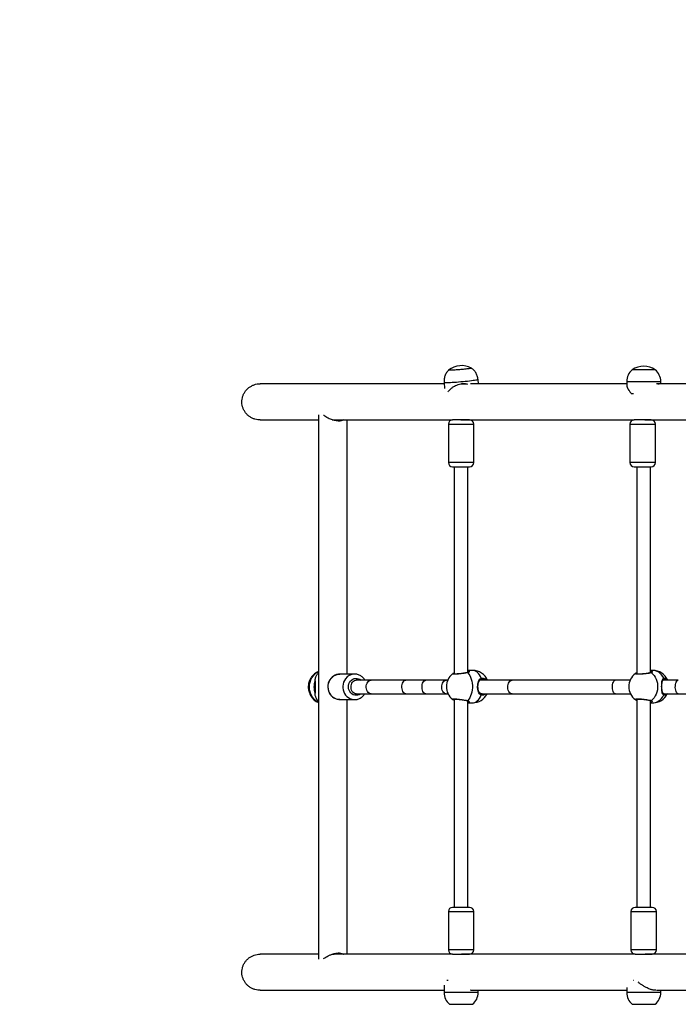
# Model space of a CAD drawing. Units: millimetres. Extents: x 0 to 777, y 0 to 837.
# Drawn here: x 124 to 201, y 606 to 722 of the extents above; entities that cross this region are included whole.
import ezdxf

# ---------------------------------------------------------------- set-up
doc = ezdxf.new("R2010")
doc.units = ezdxf.units.MM

# ---------------------------------------------------------------- blocks, each defined once
blk = doc.blocks.new('0206 2d')
at = {"color": 7, "linetype": 'Continuous', "lineweight": 25}
for p, q in [((174.32, 680.65), (174.33, 680.66)), ((198.46, 680.7), (195.89, 680.7)), ((198.59, 680.7), (195.89, 680.7)), ((198.59, 680.7), (198.46, 680.7)), ((173.79, 679.22), (173.85, 678.51)), ((176.3, 679.05), (176.05, 679.05)), ((177.82, 679.05), (177.78, 679.56)), ((195.24, 679.32), (195.24, 678.87)), ((198.91, 679.03), (199.05, 679.05)), ((199.24, 679.05), (199.24, 679.32)), ((195.78, 677.93), (196.03, 677.93)), ((159.05, 675.4), (159.04, 675.37)), ((159.04, 675.37), (159.04, 611.5)), ((162.41, 644.96), (162.41, 674.81)), ((174.29, 674.31), (174.29, 669.81)), ((176.79, 674.81), (174.79, 674.81)), ((175.19, 674.84), (175.19, 674.81)), ((177.29, 669.81), (177.29, 674.31)), ((195.62, 674.31), (195.62, 669.81)), ((198.12, 674.81), (196.12, 674.81)), ((196.52, 674.84), (196.52, 674.81)), ((198.62, 669.81), (198.62, 674.31)), ((174.79, 669.31), (176.79, 669.31)), ((174.99, 669.31), (174.99, 644.95)), ((176.59, 645.15), (176.59, 669.31)), ((196.12, 669.31), (198.12, 669.31)), ((196.44, 669.31), (196.44, 644.96)), ((198.04, 645.11), (198.04, 669.31)), ((163.28, 644.96), (161.56, 644.96)), ((163.28, 644.96), (163.24, 644.96)), ((165.24, 644.23), (163.47, 644.23)), ((171.66, 644.23), (169.3, 644.23)), ((174.23, 644.23), (174.03, 644.23)), ((174.8, 644.97), (174.8, 644.98)), ((177.15, 645.38), (176.59, 645.38)), ((176.59, 645.38), (176.69, 645.36)), ((181.77, 644.23), (178, 644.23)), ((195.65, 644.23), (193.91, 644.23)), ((198.31, 645.38), (198.04, 645.38)), ((199.57, 644.32), (199.56, 644.31)), ((199.93, 644.39), (200.04, 644.23)), ((158.64, 644.17), (158.64, 642.7)), ((161.56, 641.96), (163.28, 641.96)), ((162.41, 612.05), (162.41, 641.96)), ((163.25, 641.96), (163.28, 641.96)), ((163.47, 642.63), (165.24, 642.63)), ((169.3, 642.63), (171.66, 642.63)), ((174.03, 642.63), (174.28, 642.63)), ((174.99, 642.01), (174.99, 617.55)), ((178.22, 642.63), (181.77, 642.63)), ((193.91, 642.63), (195.7, 642.63)), ((196.26, 641.95), (196.26, 641.95)), ((196.44, 642.01), (196.44, 617.55)), ((176.59, 617.55), (176.59, 641.81)), ((176.59, 641.58), (177.15, 641.58)), ((198.04, 617.55), (198.04, 641.85)), ((198.04, 641.58), (198.31, 641.58)), ((174.29, 617.05), (174.29, 612.55)), ((176.79, 617.55), (174.79, 617.55)), ((177.29, 612.55), (177.29, 617.05)), ((195.74, 617.05), (195.74, 612.55)), ((198.24, 617.55), (196.24, 617.55)), ((198.74, 612.55), (198.74, 617.05)), ((174.79, 612.05), (176.79, 612.05)), ((175.19, 612.05), (175.19, 612.02)), ((196.24, 612.05), (198.24, 612.05)), ((196.64, 612.05), (196.64, 612.04)), ((159.05, 611.5), (159.05, 611.47)), ((173.79, 608.42), (173.79, 607.55)), ((174.28, 608.94), (174.1, 608.94)), ((196.03, 608.94), (195.98, 608.94)), ((176.93, 607.81), (176.91, 607.81)), ((177.79, 607.55), (177.79, 607.81)), ((195.24, 608.13), (195.24, 607.55)), ((199.24, 607.55), (199.24, 607.81)), ((174.44, 606.16), (176.56, 606.16)), ((176.56, 606.16), (177.14, 606.16)), ((195.89, 606.16), (198.59, 606.16))]:
    blk.add_line(p, q, dxfattribs=at)
at = {"color": 8, "linetype": 'Continuous', "lineweight": 25}
for p, q in [((195.24, 679.32), (199.05, 679.32)), ((199.05, 679.32), (199.24, 679.32)), ((174.29, 674.31), (177.29, 674.31)), ((195.62, 674.31), (198.62, 674.31)), ((177.29, 669.81), (174.29, 669.81)), ((198.62, 669.81), (195.62, 669.81)), ((174.29, 617.05), (177.29, 617.05)), ((195.74, 617.05), (198.74, 617.05)), ((177.29, 612.55), (174.29, 612.55)), ((198.74, 612.55), (195.74, 612.55)), ((176.93, 607.55), (173.79, 607.55)), ((177.79, 607.55), (176.93, 607.55)), ((199.24, 607.55), (195.24, 607.55))]:
    blk.add_line(p, q, dxfattribs=at)
at = {"color": 7, "linetype": 'Continuous', "lineweight": 18}
blk.add_lwpolyline([(275.22, 0, -0.414214), (125.22, 150), (125.22, 157.28, -0.245058), (61.09, 280.27), (61.09, 487, -0.238453), (0, 607.81), (0, 687.48, -0.414214), (150, 837.48), (626.69, 837.48, -0.414214), (776.69, 687.48), (776.69, 212.52, -0.414215), (626.69, 62.52), (435.51, 62.53, -0.241587), (313.66, 0)], format="xyb", close=True, dxfattribs=at)
at = {"color": 7, "linetype": 'Continuous', "lineweight": 25, "flags": 128}
for points in [[(177.01, 680.89), (177.01, 680.88), (176.99, 680.87), (176.93, 680.86), (176.83, 680.84), (176.7, 680.82), (176.55, 680.8), (176.37, 680.78), (176.17, 680.76), (175.96, 680.74), (175.74, 680.72), (175.52, 680.7), (175.3, 680.68), (175.09, 680.67), (174.9, 680.66), (174.73, 680.65), (174.58, 680.64), (174.47, 680.64), (174.38, 680.64), (174.33, 680.65), (174.32, 680.66), (174.33, 680.66)], [(177.01, 680.89), (177.01, 680.89), (177, 680.88), (176.96, 680.87), (176.88, 680.85), (176.77, 680.83), (176.63, 680.81), (176.46, 680.79), (176.27, 680.77), (176.06, 680.75), (175.85, 680.73), (175.63, 680.71), (175.41, 680.69), (175.19, 680.68), (174.99, 680.66), (174.81, 680.65), (174.65, 680.65), (174.52, 680.64), (174.42, 680.64), (174.35, 680.65), (174.32, 680.65), (174.32, 680.65)], [(161.57, 644.96), (161.37, 644.94), (161.17, 644.9), (160.98, 644.82), (160.8, 644.72), (160.63, 644.59), (160.49, 644.44), (160.36, 644.26), (160.26, 644.07), (160.19, 643.87), (160.15, 643.65), (160.14, 643.44), (160.16, 643.22), (160.21, 643), (160.28, 642.8), (160.39, 642.61), (160.52, 642.44), (160.67, 642.29), (160.85, 642.16), (161.03, 642.07), (161.23, 642), (161.44, 641.96), (161.57, 641.96), (161.57, 641.96)], [(163.47, 642.63), (163.34, 642.65), (163.22, 642.71), (163.1, 642.8), (163, 642.91), (162.93, 643.06), (162.88, 643.22), (162.86, 643.39), (162.87, 643.56), (162.9, 643.73), (162.96, 643.88), (163.05, 644.01), (163.16, 644.12), (163.28, 644.19), (163.41, 644.23), (163.47, 644.23)], [(176.56, 645.11), (176.69, 644.96), (176.8, 644.79), (176.9, 644.58), (176.99, 644.36), (177.05, 644.12), (177.1, 643.87), (177.12, 643.61), (177.12, 643.35), (177.1, 643.09), (177.05, 642.84), (176.99, 642.6), (176.9, 642.38), (176.8, 642.18), (176.69, 642), (176.56, 641.85)], [(178.14, 644.46), (178.16, 644.43), (178.16, 644.41), (178.17, 644.38), (178.16, 644.36), (178.16, 644.34), (178.14, 644.32), (178.13, 644.31), (178.11, 644.31)], [(198.15, 645.11), (198.31, 644.96), (198.46, 644.79), (198.59, 644.58), (198.7, 644.36), (198.78, 644.12), (198.84, 643.87), (198.87, 643.61), (198.87, 643.35), (198.84, 643.09), (198.78, 642.84), (198.7, 642.6), (198.59, 642.38), (198.46, 642.18), (198.31, 642), (198.15, 641.85)]]:
    blk.add_lwpolyline(points, dxfattribs=at)
at = {"color": 8, "linetype": 'Continuous', "lineweight": 25, "flags": 128}
for points in [[(173.79, 679.22), (173.8, 679.21), (173.84, 679.21), (173.92, 679.2), (174.02, 679.2), (174.16, 679.2), (174.33, 679.21), (174.53, 679.22), (174.75, 679.23), (174.98, 679.25), (175.23, 679.26), (175.49, 679.28), (175.76, 679.31), (176.02, 679.33), (176.28, 679.35), (176.54, 679.38), (176.78, 679.41), (177, 679.43), (177.2, 679.46), (177.37, 679.48), (177.52, 679.5), (177.64, 679.52), (177.72, 679.54), (177.77, 679.55), (177.78, 679.56)], [(159.04, 641.62), (158.88, 641.71), (158.68, 641.86), (158.5, 642.04), (158.34, 642.25), (158.2, 642.47), (158.1, 642.71), (158.03, 642.97), (157.99, 643.23), (157.98, 643.5), (158, 643.76), (158.06, 644.02), (158.15, 644.27), (158.27, 644.51), (158.41, 644.72), (158.58, 644.92), (158.78, 645.08), (158.99, 645.22), (159.04, 645.24)], [(161.56, 641.96), (161.37, 641.97), (161.16, 642.02), (160.97, 642.1), (160.78, 642.22), (160.62, 642.36), (160.47, 642.53), (160.36, 642.72), (160.27, 642.93), (160.21, 643.15), (160.18, 643.38), (160.18, 643.61), (160.22, 643.83), (160.29, 644.05), (160.39, 644.26), (160.52, 644.44), (160.67, 644.6), (160.84, 644.74), (161.03, 644.84), (161.23, 644.91), (161.44, 644.95), (161.56, 644.96)], [(162.2, 644.4), (162.08, 644.21), (161.99, 644), (161.93, 643.78), (161.9, 643.55), (161.9, 643.32), (161.94, 643.1), (162.01, 642.88), (162.1, 642.67), (162.23, 642.49), (162.38, 642.32), (162.55, 642.19), (162.73, 642.08), (162.94, 642.01), (163.14, 641.97), (163.25, 641.96)], [(163.99, 642.63), (163.97, 642.61), (163.81, 642.53), (163.64, 642.47), (163.47, 642.46), (163.29, 642.48), (163.12, 642.53), (162.97, 642.62), (162.83, 642.74), (162.72, 642.89), (162.63, 643.05), (162.57, 643.23), (162.55, 643.42), (162.56, 643.61), (162.6, 643.79), (162.68, 643.97), (162.78, 644.12), (162.91, 644.25), (163.06, 644.35), (163.22, 644.42), (163.4, 644.45), (163.57, 644.45), (163.74, 644.41), (163.91, 644.34), (164.05, 644.24), (164.05, 644.24)], [(165.24, 642.63), (165.11, 642.65), (164.98, 642.71), (164.87, 642.8), (164.78, 642.91), (164.7, 643.06), (164.66, 643.22), (164.63, 643.39), (164.64, 643.56), (164.68, 643.73), (164.74, 643.88), (164.82, 644.01), (164.93, 644.12), (165.04, 644.19), (165.17, 644.23), (165.23, 644.23)], [(169.3, 642.63), (169.2, 642.65), (169.1, 642.71), (169.02, 642.8), (168.94, 642.91), (168.89, 643.06), (168.85, 643.22), (168.84, 643.39), (168.84, 643.56), (168.87, 643.73), (168.91, 643.88), (168.98, 644.01), (169.06, 644.12), (169.15, 644.19), (169.25, 644.23), (169.3, 644.23)], [(171.66, 642.63), (171.56, 642.65), (171.46, 642.71), (171.38, 642.8), (171.31, 642.91), (171.25, 643.06), (171.21, 643.22), (171.2, 643.39), (171.2, 643.56), (171.23, 643.73), (171.27, 643.88), (171.34, 644.01), (171.42, 644.12), (171.51, 644.19), (171.61, 644.23), (171.66, 644.23)], [(174.03, 642.63), (173.92, 642.65), (173.82, 642.71), (173.73, 642.8), (173.65, 642.91), (173.58, 643.06), (173.54, 643.22), (173.53, 643.39), (173.53, 643.56), (173.56, 643.73), (173.61, 643.88), (173.68, 644.01), (173.77, 644.12), (173.87, 644.19), (173.98, 644.23), (174.03, 644.23)], [(178.14, 644.46), (178.05, 644.67), (177.95, 644.86), (177.82, 645.03), (177.69, 645.17), (177.54, 645.27), (177.39, 645.34), (177.23, 645.38), (177.15, 645.38)], [(181.77, 642.63), (181.66, 642.65), (181.56, 642.71), (181.46, 642.8), (181.38, 642.91), (181.32, 643.06), (181.28, 643.22), (181.26, 643.39), (181.27, 643.56), (181.3, 643.73), (181.35, 643.88), (181.42, 644.01), (181.51, 644.12), (181.61, 644.19), (181.71, 644.23), (181.77, 644.23)], [(193.91, 642.63), (193.83, 642.65), (193.76, 642.71), (193.7, 642.8), (193.64, 642.91), (193.6, 643.06), (193.58, 643.22), (193.56, 643.39), (193.57, 643.56), (193.59, 643.73), (193.62, 643.88), (193.67, 644.01), (193.73, 644.12), (193.8, 644.19), (193.87, 644.23), (193.9, 644.23)], [(199.59, 644.46), (199.47, 644.67), (199.34, 644.86), (199.18, 645.03), (199, 645.17), (198.82, 645.27), (198.62, 645.34), (198.42, 645.38), (198.31, 645.38)], [(201.3, 642.63), (201.22, 642.65), (201.15, 642.71), (201.09, 642.8), (201.03, 642.91), (200.99, 643.06), (200.96, 643.22), (200.95, 643.39), (200.96, 643.56), (200.98, 643.73), (201.01, 643.88), (201.06, 644.01), (201.12, 644.12), (201.19, 644.19), (201.26, 644.23), (201.3, 644.23)], [(177.15, 641.58), (177.23, 641.59), (177.39, 641.62), (177.54, 641.69), (177.69, 641.8), (177.82, 641.93), (177.95, 642.1), (178.05, 642.29), (178.14, 642.51)], [(178.12, 642.65), (178.13, 642.65), (178.14, 642.64), (178.16, 642.62), (178.16, 642.6), (178.17, 642.58), (178.16, 642.55), (178.16, 642.53), (178.14, 642.51)], [(198.31, 641.58), (198.42, 641.59), (198.62, 641.62), (198.82, 641.69), (199, 641.8), (199.18, 641.93), (199.34, 642.1), (199.47, 642.29), (199.59, 642.51)]]:
    blk.add_lwpolyline(points, dxfattribs=at)
at = {"color": 7, "linetype": 'Continuous', "lineweight": 25}
for centre, radius, start, end in [((175.84, 678.73), 2.46, 61.6751, 128.1854), ((197.04, 679.32), 1.8, 129.709, 180), ((197.24, 678.65), 2.46, 56.6704, 123.3296), ((197.44, 679.32), 1.8, 0, 50.291), ((174.79, 674.31), 0.5, 90, 180), ((176.79, 674.31), 0.5, 0, 90), ((196.12, 674.31), 0.5, 90, 180), ((198.12, 674.31), 0.5, 0, 90), ((174.79, 669.81), 0.5, 180, 270), ((176.79, 669.81), 0.5, 270, 0), ((196.12, 669.81), 0.5, 180, 270), ((198.12, 669.81), 0.5, 270, 0), ((175.96, 643.48), 1.9, 127.9633, 180), ((177.15, 643.48), 1.9, 23.3123, 90), ((197.38, 643.48), 1.9, 126.147, 180), ((198.31, 643.48), 1.9, 23.3125, 90), ((160.66, 643.43), 2.15, 159.9934, 200.0066), ((175.96, 643.48), 1.9, 180, 231.8066), ((197.38, 643.48), 1.9, 180, 233.6391), ((177.15, 643.48), 1.9, 270, 333.2707), ((198.31, 643.48), 1.9, 270, 333.2709), ((174.79, 617.05), 0.5, 90, 180), ((176.79, 617.05), 0.5, 0, 90), ((196.24, 617.05), 0.5, 90, 180), ((198.24, 617.05), 0.5, 0, 90), ((174.79, 612.55), 0.5, 180, 270), ((176.79, 612.55), 0.5, 270, 0), ((196.24, 612.55), 0.5, 180, 270), ((198.24, 612.55), 0.5, 270, 0), ((175.59, 607.55), 1.8, 180, 230.291), ((175.99, 607.55), 1.8, 309.709, 0), ((197.04, 607.55), 1.8, 180, 230.291), ((197.44, 607.55), 1.8, 309.709, 0)]:
    blk.add_arc(centre, radius, start, end, dxfattribs=at)
at = {"color": 8, "linetype": 'Continuous', "lineweight": 25}
for centre, radius, start, end in [((163.3, 643.61), 1.35, 92.5015, 144.2814), ((176.52, 645.06), 0.0666, 53.3962, 102.4132), ((198.1, 645.04), 0.0849, 57.5888, 108.9898), ((199.52, 644.4), 0.0946, 300.8851, 39.7068), ((199.51, 642.57), 0.0971, 322.0021, 57.7424), ((176.52, 641.9), 0.0663, 255.9123, 306.6501), ((198.1, 641.92), 0.0849, 251.0059, 302.4113)]:
    blk.add_arc(centre, radius, start, end, dxfattribs=at)
at = {"color": 7, "linetype": 'Continuous', "lineweight": 25}
for points, knots in [([(174.33, 680.66), (174.29, 680.62), (174.2, 680.53), (174.08, 680.36), (173.97, 680.17), (173.88, 679.97), (173.82, 679.75), (173.79, 679.52), (173.78, 679.34), (173.79, 679.24), (173.8, 679.22)], [0, 0, 0, 0, 0.10604, 0.24251, 0.381349, 0.521707, 0.663049, 0.80502, 0.962268, 1, 1, 1, 1]), ([(177.78, 679.56), (177.77, 679.59), (177.77, 679.69), (177.73, 679.87), (177.66, 680.08), (177.56, 680.28), (177.45, 680.46), (177.32, 680.63), (177.17, 680.77), (177.07, 680.85), (177.01, 680.89), (177.01, 680.89)], [0, 0, 0, 0, 0.046079, 0.194678, 0.338302, 0.477381, 0.612134, 0.742627, 0.868794, 0.990443, 1, 1, 1, 1]), ([(152.17, 674.82), (152.09, 674.82), (151.89, 674.82), (151.57, 674.89), (151.23, 675.01), (150.92, 675.2), (150.65, 675.43), (150.42, 675.71), (150.24, 676.02), (150.11, 676.35), (150.04, 676.7), (150.04, 677.07), (150.09, 677.42), (150.2, 677.76), (150.37, 678.08), (150.59, 678.36), (150.85, 678.61), (151.15, 678.8), (151.48, 678.95), (151.82, 679.04), (152.06, 679.05), (152.17, 679.05)], [0, 0, 0, 0, 0.037948, 0.09078, 0.145145, 0.197969, 0.252327, 0.305128, 0.359463, 0.412237, 0.466542, 0.519294, 0.573577, 0.626323, 0.680599, 0.733357, 0.787644, 0.840428, 0.894741, 0.947552, 1, 1, 1, 1]), ([(173.81, 679.05), (173.19, 679.05), (172.02, 679.05), (170.4, 679.05), (168.9, 679.05), (167.5, 679.05), (166.19, 679.05), (165.18, 679.05), (164.43, 679.05), (163.92, 679.05), (163.42, 679.05), (162.93, 679.05), (162.42, 679.05), (161.89, 679.05), (161.31, 679.05), (160.68, 679.05), (160.01, 679.05), (159.33, 679.05), (158.63, 679.05), (157.94, 679.05), (157.28, 679.05), (156.64, 679.05), (156.02, 679.05), (155.42, 679.05), (154.84, 679.05), (154.29, 679.05), (153.8, 679.05), (153.37, 679.05), (153, 679.05), (152.68, 679.05), (152.43, 679.05), (152.25, 679.05), (152.2, 679.05), (152.17, 679.05)], [0, 0, 0, 0, 0.046659, 0.089004, 0.130381, 0.17079, 0.210232, 0.248706, 0.265874, 0.282843, 0.299611, 0.316195, 0.333688, 0.352761, 0.373414, 0.397958, 0.424414, 0.452782, 0.483062, 0.515254, 0.546178, 0.578683, 0.612769, 0.648434, 0.68568, 0.724506, 0.764912, 0.803339, 0.843094, 0.884176, 0.926587, 0.970325, 1, 1, 1, 1]), ([(174.27, 678.1), (174.27, 678.11), (174.3, 678.15), (174.36, 678.23), (174.46, 678.35), (174.59, 678.47), (174.76, 678.62), (174.98, 678.77), (175.27, 678.91), (175.58, 679.01), (175.91, 679.06), (176.19, 679.07), (176.4, 679.04), (176.5, 679.03), (176.55, 679.02)], [0, 0, 0, 0, 0.013527, 0.064043, 0.14414, 0.220946, 0.297679, 0.422598, 0.537164, 0.655768, 0.770236, 0.884701, 0.943414, 1, 1, 1, 1]), ([(176.05, 679.05), (176.03, 679.05), (175.98, 679.05), (175.9, 679.05), (175.84, 679.04)], [0, 0, 0, 0, 0.17733, 1, 1, 1, 1]), ([(195.24, 679.05), (194.96, 679.05), (193.71, 679.05), (191.58, 679.05), (188.85, 679.05), (186.2, 679.05), (183.63, 679.05), (181.12, 679.05), (178.87, 679.05), (177.5, 679.05), (176.91, 679.05)], [0, 0, 0, 0, 0.041834, 0.182369, 0.322905, 0.46344, 0.603975, 0.747065, 0.890155, 1, 1, 1, 1]), ([(221.66, 679.05), (221.49, 679.05), (220.88, 679.05), (219.85, 679.05), (218.6, 679.05), (217.41, 679.05), (216.24, 679.05), (214.54, 679.05), (212.32, 679.05), (209.45, 679.05), (206.46, 679.05), (203.37, 679.05), (200.79, 679.05), (199.27, 679.05), (198.75, 679.05)], [0, 0, 0, 0, 0.020024, 0.07552, 0.127083, 0.175955, 0.224926, 0.274099, 0.390809, 0.508645, 0.64639, 0.785643, 0.926358, 1, 1, 1, 1]), ([(195.25, 678.87), (195.25, 678.84), (195.25, 678.79), (195.28, 678.69), (195.32, 678.59), (195.36, 678.51), (195.41, 678.41), (195.47, 678.31), (195.56, 678.19), (195.66, 678.06), (195.75, 677.97), (195.78, 677.93)], [0, 0, 0, 0, 0.112085, 0.248062, 0.339714, 0.436851, 0.525656, 0.623843, 0.73813, 0.889837, 1, 1, 1, 1]), ([(152.17, 674.81), (152.19, 674.81), (152.24, 674.81), (152.4, 674.81), (152.62, 674.81), (152.9, 674.81), (153.22, 674.81), (153.57, 674.81), (153.96, 674.81), (154.38, 674.81), (154.83, 674.81), (155.3, 674.81), (155.78, 674.81), (156.27, 674.81), (156.75, 674.81), (157.24, 674.81), (157.71, 674.81), (158.17, 674.81), (158.61, 674.81), (158.9, 674.81), (159.04, 674.81)], [0, 0, 0, 0, 0.049677, 0.125557, 0.198833, 0.269505, 0.337573, 0.403037, 0.465897, 0.526154, 0.586487, 0.643962, 0.698579, 0.750339, 0.799241, 0.845285, 0.888472, 0.9288, 0.966271, 1, 1, 1, 1]), ([(161.37, 674.69), (161.3, 674.69), (161.14, 674.7), (160.91, 674.74), (160.67, 674.81), (160.42, 674.9), (160.15, 675.02), (159.89, 675.16), (159.71, 675.27), (159.63, 675.32), (159.62, 675.32)], [0, 0, 0, 0, 0.120177, 0.244369, 0.364444, 0.487472, 0.648863, 0.814906, 0.978659, 1, 1, 1, 1]), ([(160.64, 674.82), (160.69, 674.82), (160.76, 674.81), (160.82, 674.81), (160.84, 674.81)], [0, 0, 0, 0, 0.718947, 1, 1, 1, 1]), ([(160.73, 674.79), (160.75, 674.8), (160.79, 674.81), (160.82, 674.82), (160.85, 674.83)], [0, 0, 0, 0, 0.442789, 1, 1, 1, 1]), ([(160.87, 674.81), (160.85, 674.8), (160.81, 674.79), (160.78, 674.78), (160.77, 674.78)], [0, 0, 0, 0, 0.768385, 1, 1, 1, 1]), ([(160.84, 674.81), (160.94, 674.81), (161.42, 674.81), (162.45, 674.81), (163.93, 674.81), (165.6, 674.81), (167.4, 674.81), (169.3, 674.81), (171.31, 674.81), (173.13, 674.81), (174.31, 674.81), (174.77, 674.81)], [0, 0, 0, 0, 0.02799, 0.137755, 0.266065, 0.395781, 0.526858, 0.658331, 0.789803, 0.918928, 1, 1, 1, 1]), ([(161.33, 674.69), (161.39, 674.7), (161.51, 674.7), (161.67, 674.73), (161.8, 674.77), (161.86, 674.8), (161.87, 674.81)], [0, 0, 0, 0, 0.250312, 0.573496, 0.886239, 1, 1, 1, 1]), ([(161.96, 674.81), (161.91, 674.79), (161.81, 674.75), (161.61, 674.7), (161.45, 674.7), (161.37, 674.69)], [0, 0, 0, 0, 0.301801, 0.633965, 1, 1, 1, 1]), ([(175.19, 674.84), (175.19, 674.85), (175.21, 674.86), (175.31, 674.87), (175.46, 674.86), (175.64, 674.84), (175.84, 674.82), (175.99, 674.81), (176.05, 674.81), (176.05, 674.81)], [0, 0, 0, 0, 0.165314, 0.330745, 0.49346, 0.656465, 0.823261, 0.990413, 1, 1, 1, 1]), ([(176.05, 674.81), (176.64, 674.81), (177.98, 674.81), (180.19, 674.81), (182.66, 674.81), (185.24, 674.81), (187.9, 674.81), (190.65, 674.81), (193.26, 674.81), (195.09, 674.81), (195.98, 674.81), (196.1, 674.81)], [0, 0, 0, 0, 0.10144, 0.229695, 0.360281, 0.490867, 0.621453, 0.75204, 0.882561, 0.983467, 1, 1, 1, 1]), ([(197.36, 674.83), (197.41, 674.82), (197.51, 674.81), (197.59, 674.81), (197.63, 674.81)], [0, 0, 0, 0, 0.489728, 1, 1, 1, 1]), ([(197.63, 674.81), (197.74, 674.81), (198.57, 674.81), (200.15, 674.81), (202.36, 674.81), (204.16, 674.81), (205.54, 674.81), (206.52, 674.81), (207.5, 674.81), (208.49, 674.81), (209.53, 674.81), (210.66, 674.81), (211.94, 674.81), (213.37, 674.81), (214.98, 674.81), (216.71, 674.81), (218.57, 674.81), (220.51, 674.81), (221.88, 674.81), (222.58, 674.81), (222.63, 674.81)], [0, 0, 0, 0, 0.014498, 0.109721, 0.202664, 0.293327, 0.333784, 0.37377, 0.413285, 0.452365, 0.493586, 0.538531, 0.5872, 0.645036, 0.707379, 0.774227, 0.845581, 0.921441, 0.994314, 1, 1, 1, 1]), ([(159.04, 645.27), (158.99, 645.24), (158.86, 645.19), (158.67, 645.07), (158.48, 644.91), (158.31, 644.73), (158.16, 644.53), (158.04, 644.32), (157.94, 644.09), (157.88, 643.85), (157.84, 643.6), (157.84, 643.35), (157.86, 643.1), (157.92, 642.85), (158.01, 642.61), (158.13, 642.38), (158.28, 642.17), (158.45, 641.98), (158.64, 641.82), (158.84, 641.69), (158.98, 641.62), (159.04, 641.6)], [0, 0, 0, 0, 0.037986, 0.091036, 0.144037, 0.197044, 0.250114, 0.303305, 0.356666, 0.410241, 0.46406, 0.518139, 0.572474, 0.627041, 0.681799, 0.736694, 0.791664, 0.846638, 0.901549, 0.956337, 1, 1, 1, 1]), ([(158.64, 644.17), (158.64, 644.2), (158.65, 644.29), (158.67, 644.41), (158.7, 644.53), (158.74, 644.66), (158.79, 644.78), (158.87, 644.91), (158.95, 645.03), (159.02, 645.08), (159.04, 645.11)], [0, 0, 0, 0, 0.092204, 0.222994, 0.352095, 0.449071, 0.602833, 0.750279, 0.897584, 1, 1, 1, 1]), ([(164.5, 644.23), (164.47, 644.28), (164.4, 644.4), (164.27, 644.55), (164.1, 644.69), (163.92, 644.8), (163.73, 644.89), (163.53, 644.94), (163.36, 644.96), (163.27, 644.96), (163.24, 644.95)], [0, 0, 0, 0, 0.117031, 0.256645, 0.395814, 0.53442, 0.672393, 0.809736, 0.946525, 1, 1, 1, 1]), ([(169.3, 644.23), (168.91, 644.23), (168.14, 644.23), (167.08, 644.23), (166.1, 644.23), (165.52, 644.23), (165.24, 644.23)], [0, 0, 0, 0, 0.249782, 0.5, 0.750218, 1, 1, 1, 1]), ([(174.99, 645.05), (174.96, 645.04), (174.89, 645.03), (174.84, 645.01), (174.81, 644.99), (174.8, 644.98)], [0, 0, 0, 0, 0.359681, 0.795274, 1, 1, 1, 1]), ([(176.5, 645.12), (176.5, 645.12), (176.46, 645.12), (176.37, 645.1), (176.24, 645.07), (176.08, 645.05), (175.91, 645.02), (175.74, 645), (175.57, 644.98), (175.41, 644.97), (175.26, 644.96), (175.12, 644.95), (175.02, 644.95), (174.94, 644.95), (174.9, 644.96), (174.89, 644.96), (174.89, 644.96)], [0, 0, 0, 0, 0.009808, 0.08906, 0.169334, 0.25047, 0.331957, 0.413274, 0.494752, 0.575607, 0.656229, 0.7361, 0.815112, 0.892927, 0.955397, 1, 1, 1, 1]), ([(176.64, 645.19), (176.64, 645.19), (176.64, 645.2), (176.63, 645.18), (176.59, 645.15), (176.55, 645.13), (176.51, 645.13), (176.5, 645.13)], [0, 0, 0, 0, 0.000082, 0.324562, 0.630721, 0.932324, 1, 1, 1, 1]), ([(178.14, 642.51), (178.08, 642.54), (177.94, 642.62), (177.82, 642.85), (177.74, 643.15), (177.72, 643.49), (177.75, 643.8), (177.81, 644.08), (177.9, 644.27), (178.01, 644.38), (178.09, 644.43), (178.13, 644.45), (178.14, 644.46)], [0, 0, 0, 0, 0.121737, 0.245034, 0.378964, 0.505502, 0.618987, 0.73135, 0.852897, 0.917007, 0.983301, 1, 1, 1, 1]), ([(178.13, 642.65), (178.1, 642.66), (178.04, 642.68), (177.97, 642.75), (177.9, 642.84), (177.85, 642.96), (177.81, 643.1), (177.78, 643.25), (177.77, 643.41), (177.77, 643.57), (177.78, 643.72), (177.81, 643.86), (177.85, 644), (177.9, 644.11), (177.96, 644.2), (178.04, 644.27), (178.1, 644.31), (178.14, 644.31), (178.14, 644.32)], [0, 0, 0, 0, 0.051749, 0.12003, 0.192782, 0.263336, 0.331999, 0.399472, 0.464828, 0.529587, 0.593431, 0.657815, 0.722496, 0.788717, 0.855859, 0.924286, 0.995368, 1, 1, 1, 1]), ([(178.12, 644.31), (178.14, 644.31), (178.19, 644.33), (178.24, 644.34), (178.28, 644.33), (178.28, 644.33)], [0, 0, 0, 0, 0.265655, 0.914677, 1, 1, 1, 1]), ([(193.91, 644.23), (193.66, 644.23), (193.21, 644.23), (192.57, 644.23), (192.01, 644.23), (191.54, 644.23), (191.11, 644.23), (190.7, 644.23), (190.29, 644.23), (189.63, 644.23), (188.75, 644.23), (187.7, 644.23), (186.73, 644.23), (185.87, 644.23), (185.22, 644.23), (184.76, 644.23), (184.42, 644.23), (184.01, 644.23), (183.54, 644.23), (183, 644.23), (182.4, 644.23), (181.99, 644.23), (181.77, 644.23)], [0, 0, 0, 0, 0.0536028, 0.101322, 0.1431433, 0.1790559, 0.2090516, 0.2413508, 0.2733536, 0.3058794, 0.3949556, 0.4843717, 0.5602413, 0.6349856, 0.7031953, 0.7264514, 0.7559051, 0.7918269, 0.8342096, 0.8830428, 0.9383126, 1, 1, 1, 1]), ([(196.44, 645.08), (196.44, 645.08), (196.39, 645.07), (196.33, 645.05), (196.29, 645.03), (196.27, 645.02)], [0, 0, 0, 0, 0.093861, 0.590966, 1, 1, 1, 1]), ([(198.07, 645.12), (198.06, 645.12), (198.02, 645.11), (197.93, 645.08), (197.82, 645.06), (197.68, 645.04), (197.52, 645.01), (197.35, 644.99), (197.18, 644.98), (197.01, 644.96), (196.85, 644.95), (196.7, 644.95), (196.57, 644.95), (196.47, 644.96), (196.4, 644.96), (196.36, 644.97), (196.36, 644.97), (196.36, 644.97)], [0, 0, 0, 0, 0.048726, 0.116076, 0.187674, 0.260341, 0.33404, 0.407449, 0.480956, 0.554037, 0.626743, 0.699254, 0.77098, 0.842498, 0.91206, 0.966115, 1, 1, 1, 1]), ([(198.04, 645.36), (198.05, 645.36), (198.07, 645.35), (198.09, 645.34), (198.1, 645.33)], [0, 0, 0, 0, 0.093012, 1, 1, 1, 1]), ([(198.1, 645.13), (198.1, 645.13), (198.1, 645.13), (198.08, 645.12), (198.07, 645.12)], [0, 0, 0, 0, 0.506669, 1, 1, 1, 1]), ([(199.59, 642.51), (199.54, 642.54), (199.45, 642.62), (199.39, 642.85), (199.35, 643.15), (199.34, 643.49), (199.35, 643.8), (199.38, 644.08), (199.43, 644.27), (199.5, 644.38), (199.55, 644.43), (199.58, 644.45), (199.59, 644.46)], [0, 0, 0, 0, 0.121737, 0.245034, 0.378964, 0.505502, 0.618987, 0.73135, 0.852897, 0.917007, 0.983301, 1, 1, 1, 1]), ([(199.57, 642.65), (199.55, 642.66), (199.52, 642.67), (199.48, 642.72), (199.45, 642.8), (199.42, 642.9), (199.39, 643.03), (199.38, 643.18), (199.37, 643.34), (199.37, 643.5), (199.37, 643.66), (199.38, 643.81), (199.4, 643.95), (199.42, 644.08), (199.45, 644.18), (199.49, 644.25), (199.53, 644.3), (199.56, 644.31), (199.57, 644.31)], [0, 0, 0, 0, 0.052994, 0.115716, 0.176399, 0.241545, 0.308497, 0.375685, 0.442335, 0.507825, 0.572487, 0.636995, 0.702259, 0.76811, 0.833969, 0.898259, 0.962065, 1, 1, 1, 1]), ([(201.3, 644.23), (200.83, 644.23), (200.22, 644.23), (199.61, 644.23), (199.48, 644.23)], [0, 0, 0, 0, 0.783071, 1, 1, 1, 1]), ([(199.57, 644.31), (199.57, 644.32), (199.6, 644.33), (199.62, 644.33), (199.64, 644.33)], [0, 0, 0, 0, 0.269011, 1, 1, 1, 1]), ([(159.04, 641.75), (159.02, 641.78), (158.96, 641.83), (158.89, 641.92), (158.83, 642.01), (158.78, 642.12), (158.73, 642.23), (158.68, 642.37), (158.65, 642.53), (158.64, 642.65), (158.64, 642.7)], [0, 0, 0, 0, 0.106485, 0.215394, 0.33082, 0.436345, 0.553019, 0.688824, 0.869095, 1, 1, 1, 1]), ([(163.25, 641.96), (163.29, 641.96), (163.39, 641.96), (163.57, 641.98), (163.77, 642.04), (163.95, 642.13), (164.13, 642.24), (164.29, 642.39), (164.4, 642.52), (164.45, 642.6), (164.47, 642.63)], [0, 0, 0, 0, 0.07647, 0.219493, 0.36235, 0.50526, 0.648435, 0.792044, 0.936194, 1, 1, 1, 1]), ([(165.24, 642.63), (165.52, 642.63), (166.1, 642.63), (167.08, 642.63), (168.14, 642.63), (168.91, 642.63), (169.3, 642.63)], [0, 0, 0, 0, 0.249782, 0.5, 0.750218, 1, 1, 1, 1]), ([(174.79, 641.99), (174.79, 641.99), (174.81, 641.97), (174.84, 641.96), (174.9, 641.94), (174.96, 641.92), (174.99, 641.91)], [0, 0, 0, 0, 0.042838, 0.276969, 0.713864, 1, 1, 1, 1]), ([(174.89, 642), (174.89, 642), (174.89, 642.01), (174.93, 642.01), (174.98, 642.01), (175.07, 642.01), (175.19, 642.01), (175.33, 642), (175.49, 641.99), (175.65, 641.97), (175.82, 641.95), (175.99, 641.93), (176.16, 641.9), (176.31, 641.88), (176.42, 641.86), (176.48, 641.84), (176.5, 641.84)], [0, 0, 0, 0, 0.036034, 0.087994, 0.153393, 0.227482, 0.304235, 0.383447, 0.463107, 0.543541, 0.624509, 0.705791, 0.787513, 0.869072, 0.950915, 1, 1, 1, 1]), ([(178.26, 642.64), (178.23, 642.63), (178.18, 642.63), (178.14, 642.65), (178.12, 642.66)], [0, 0, 0, 0, 0.602728, 1, 1, 1, 1]), ([(181.77, 642.63), (181.96, 642.63), (182.32, 642.63), (182.83, 642.63), (183.29, 642.63), (183.69, 642.63), (184.06, 642.63), (184.41, 642.63), (184.78, 642.63), (185.37, 642.63), (186.19, 642.63), (187.21, 642.63), (188.19, 642.63), (189.1, 642.63), (189.8, 642.63), (190.32, 642.63), (190.7, 642.63), (191.16, 642.63), (191.72, 642.63), (192.36, 642.63), (193.1, 642.63), (193.63, 642.63), (193.91, 642.63)], [0, 0, 0, 0, 0.0536028, 0.101322, 0.1431433, 0.1790559, 0.2090516, 0.2413508, 0.2733536, 0.3058794, 0.3949556, 0.4843717, 0.5602413, 0.6349856, 0.7031953, 0.7264514, 0.7559051, 0.7918269, 0.8342096, 0.8830428, 0.9383126, 1, 1, 1, 1]), ([(196.26, 641.95), (196.27, 641.94), (196.3, 641.93), (196.35, 641.9), (196.42, 641.89), (196.44, 641.88)], [0, 0, 0, 0, 0.196841, 0.629569, 1, 1, 1, 1]), ([(196.36, 641.99), (196.36, 641.99), (196.36, 641.99), (196.38, 642), (196.44, 642.01), (196.52, 642.01), (196.63, 642.01), (196.76, 642.01), (196.92, 642.01), (197.08, 642), (197.25, 641.98), (197.42, 641.96), (197.58, 641.94), (197.73, 641.92), (197.87, 641.89), (197.98, 641.87), (198.05, 641.85), (198.07, 641.84), (198.07, 641.84)], [0, 0, 0, 0, 0.023822, 0.06915, 0.126045, 0.190877, 0.259873, 0.331026, 0.403009, 0.475406, 0.54846, 0.621399, 0.694874, 0.768174, 0.841458, 0.914597, 0.98659, 1, 1, 1, 1]), ([(199.63, 642.63), (199.62, 642.63), (199.59, 642.63), (199.57, 642.65), (199.57, 642.65)], [0, 0, 0, 0, 0.84976, 1, 1, 1, 1]), ([(199.63, 642.63), (199.71, 642.63), (200.27, 642.63), (200.83, 642.63), (201.3, 642.63)], [0, 0, 0, 0, 0.147387, 1, 1, 1, 1]), ([(201.3, 642.63), (201.54, 642.63), (201.99, 642.63), (202.63, 642.63), (203.19, 642.63), (203.66, 642.63), (204.05, 642.63), (204.4, 642.63), (204.75, 642.63), (205.36, 642.63), (206.24, 642.63), (207.35, 642.63), (208.4, 642.63), (209.37, 642.63), (210.11, 642.63), (210.66, 642.63), (211.06, 642.63), (211.54, 642.63), (212.12, 642.63), (212.79, 642.63), (213.56, 642.63), (214.1, 642.63), (214.38, 642.63)], [0, 0, 0, 0, 0.059457, 0.111576, 0.156342, 0.193743, 0.223785, 0.250776, 0.278146, 0.305897, 0.394964, 0.484372, 0.560235, 0.634971, 0.703169, 0.726426, 0.75588, 0.791802, 0.834184, 0.88302, 0.938297, 1, 1, 1, 1]), ([(176.5, 641.84), (176.52, 641.83), (176.57, 641.82), (176.61, 641.8), (176.64, 641.77), (176.64, 641.77), (176.64, 641.77)], [0, 0, 0, 0, 0.214434, 0.508969, 0.815589, 1, 1, 1, 1]), ([(198.09, 641.63), (198.08, 641.62), (198.07, 641.61), (198.05, 641.61), (198.04, 641.61)], [0, 0, 0, 0, 0.872203, 1, 1, 1, 1]), ([(198.07, 641.84), (198.08, 641.84), (198.1, 641.83), (198.1, 641.83), (198.1, 641.83)], [0, 0, 0, 0, 0.468506, 1, 1, 1, 1]), ([(152.17, 607.82), (152.09, 607.82), (151.89, 607.82), (151.57, 607.89), (151.23, 608.01), (150.92, 608.2), (150.65, 608.43), (150.42, 608.71), (150.24, 609.02), (150.11, 609.35), (150.04, 609.7), (150.04, 610.07), (150.09, 610.42), (150.2, 610.76), (150.37, 611.08), (150.59, 611.36), (150.85, 611.61), (151.15, 611.8), (151.48, 611.95), (151.82, 612.04), (152.06, 612.05), (152.17, 612.05)], [0, 0, 0, 0, 0.0379484, 0.0907802, 0.1451445, 0.197969, 0.2523267, 0.3051284, 0.359463, 0.4122367, 0.4665422, 0.5192945, 0.573577, 0.6263234, 0.6805988, 0.7333573, 0.7876444, 0.840428, 0.8947407, 0.9475517, 1, 1, 1, 1]), ([(159.04, 612.05), (158.91, 612.05), (158.53, 612.05), (157.94, 612.05), (157.28, 612.05), (156.64, 612.05), (156.02, 612.05), (155.42, 612.05), (154.84, 612.05), (154.29, 612.05), (153.8, 612.05), (153.37, 612.05), (153, 612.05), (152.68, 612.05), (152.43, 612.05), (152.25, 612.05), (152.2, 612.05), (152.17, 612.05)], [0, 0, 0, 0, 0.032161, 0.092432, 0.150331, 0.211189, 0.275005, 0.34178, 0.411513, 0.484205, 0.559855, 0.6318, 0.706231, 0.783149, 0.862552, 0.944441, 1, 1, 1, 1]), ([(159.62, 611.54), (159.67, 611.57), (159.8, 611.65), (160.04, 611.79), (160.33, 611.93), (160.61, 612.04), (160.88, 612.12), (161.13, 612.16), (161.29, 612.17), (161.37, 612.17)], [0, 0, 0, 0, 0.111594, 0.28092, 0.448971, 0.622665, 0.742116, 0.864803, 1, 1, 1, 1]), ([(160.64, 612.04), (160.65, 612.04), (160.72, 612.05), (160.78, 612.05), (160.83, 612.05)], [0, 0, 0, 0, 0.208889, 1, 1, 1, 1]), ([(160.84, 612.03), (160.83, 612.04), (160.79, 612.05), (160.75, 612.06), (160.73, 612.07)], [0, 0, 0, 0, 0.318907, 1, 1, 1, 1]), ([(160.77, 612.08), (160.78, 612.08), (160.82, 612.07), (160.85, 612.06), (160.87, 612.05)], [0, 0, 0, 0, 0.242227, 1, 1, 1, 1]), ([(174.76, 612.05), (174.55, 612.05), (173.59, 612.05), (172.13, 612.05), (170.4, 612.05), (168.9, 612.05), (167.5, 612.05), (166.19, 612.05), (165.18, 612.05), (164.43, 612.05), (163.92, 612.05), (163.42, 612.05), (162.93, 612.05), (162.42, 612.05), (161.89, 612.05), (161.35, 612.05), (161, 612.05), (160.83, 612.05)], [0, 0, 0, 0, 0.037359, 0.168806, 0.270426, 0.369725, 0.466701, 0.561355, 0.653686, 0.694888, 0.73561, 0.775852, 0.815651, 0.857631, 0.903403, 0.952967, 1, 1, 1, 1]), ([(161.87, 612.05), (161.85, 612.06), (161.8, 612.09), (161.67, 612.13), (161.51, 612.16), (161.39, 612.17), (161.34, 612.17)], [0, 0, 0, 0, 0.113701, 0.427159, 0.749258, 1, 1, 1, 1]), ([(161.37, 612.17), (161.45, 612.17), (161.59, 612.16), (161.79, 612.12), (161.91, 612.08), (161.96, 612.05), (161.96, 612.05)], [0, 0, 0, 0, 0.325022, 0.6609, 0.985648, 1, 1, 1, 1]), ([(176.05, 612.05), (176.03, 612.05), (175.97, 612.05), (175.82, 612.04), (175.62, 612.02), (175.44, 612), (175.29, 611.99), (175.2, 612), (175.19, 612.02), (175.19, 612.02)], [0, 0, 0, 0, 0.031159, 0.191751, 0.355011, 0.522616, 0.689608, 0.852761, 1, 1, 1, 1]), ([(196.22, 612.05), (195.61, 612.05), (194.03, 612.05), (191.58, 612.05), (188.85, 612.05), (186.2, 612.05), (183.63, 612.05), (181.12, 612.05), (178.69, 612.05), (177, 612.05), (176.15, 612.05), (176.05, 612.05)], [0, 0, 0, 0, 0.081256, 0.208845, 0.336435, 0.464025, 0.591614, 0.721523, 0.851432, 0.981342, 1, 1, 1, 1]), ([(197.63, 612.05), (197.58, 612.05), (197.48, 612.05), (197.29, 612.03), (197.09, 612.01), (196.9, 612), (196.76, 612), (196.66, 612.02), (196.65, 612.03), (196.64, 612.04)], [0, 0, 0, 0, 0.1293129, 0.2735613, 0.4219385, 0.571191, 0.7171967, 0.8620546, 1, 1, 1, 1]), ([(222.62, 612.05), (222.62, 612.05), (222.13, 612.05), (221.2, 612.05), (219.85, 612.05), (218.6, 612.05), (217.41, 612.05), (216.24, 612.05), (214.54, 612.05), (212.32, 612.05), (209.45, 612.05), (206.46, 612.05), (203.37, 612.05), (200.41, 612.05), (198.52, 612.05), (197.63, 612.05)], [0, 0, 0, 0, 0.000289, 0.054682, 0.105476, 0.15267, 0.197402, 0.242224, 0.287232, 0.394053, 0.501906, 0.62798, 0.755436, 0.88423, 1, 1, 1, 1]), ([(198.66, 607.82), (198.64, 607.82), (198.54, 607.8), (198.37, 607.83), (198.19, 607.87), (198.03, 607.92), (197.84, 607.98), (197.64, 608.08), (197.46, 608.17), (197.29, 608.27), (197.15, 608.36), (197.01, 608.45), (196.87, 608.55), (196.73, 608.65), (196.64, 608.72), (196.6, 608.75)], [0, 0, 0, 0, 0.044886, 0.176805, 0.24447, 0.313694, 0.400535, 0.492452, 0.589898, 0.655579, 0.725191, 0.788831, 0.859195, 0.941097, 1, 1, 1, 1]), ([(152.17, 607.81), (152.19, 607.81), (152.24, 607.81), (152.4, 607.81), (152.62, 607.81), (152.9, 607.81), (153.22, 607.81), (153.57, 607.81), (153.96, 607.81), (154.38, 607.81), (154.83, 607.81), (155.3, 607.81), (155.78, 607.81), (156.27, 607.81), (156.75, 607.81), (157.24, 607.81), (157.71, 607.81), (158.17, 607.81), (158.62, 607.81), (159.06, 607.81), (159.51, 607.81), (160.19, 607.81), (161.13, 607.81), (162.44, 607.81), (163.93, 607.81), (165.6, 607.81), (167.4, 607.81), (169.3, 607.81), (171.31, 607.81), (172.81, 607.81), (173.66, 607.81), (173.79, 607.81)], [0, 0, 0, 0, 0.026557, 0.067121, 0.106294, 0.144075, 0.180463, 0.21546, 0.249064, 0.281277, 0.31353, 0.344256, 0.373454, 0.401124, 0.427267, 0.451881, 0.474968, 0.496528, 0.516559, 0.535545, 0.55457, 0.573673, 0.619013, 0.664791, 0.718303, 0.772401, 0.827067, 0.881898, 0.936729, 0.990581, 1, 1, 1, 1]), ([(176.91, 607.81), (177.22, 607.81), (178.28, 607.81), (180.19, 607.81), (182.66, 607.81), (185.24, 607.81), (187.9, 607.81), (190.65, 607.81), (193.1, 607.81), (194.66, 607.81), (195.24, 607.81)], [0, 0, 0, 0, 0.057653, 0.198137, 0.341175, 0.484212, 0.62725, 0.770288, 0.913255, 1, 1, 1, 1]), ([(198.74, 607.81), (199.22, 607.81), (200.42, 607.81), (202.36, 607.81), (204.16, 607.81), (205.54, 607.81), (206.52, 607.81), (207.5, 607.81), (208.49, 607.81), (209.53, 607.81), (210.66, 607.81), (211.94, 607.81), (213.37, 607.81), (214.98, 607.81), (216.71, 607.81), (218.58, 607.81), (220.23, 607.81), (221.28, 607.81), (221.65, 607.81)], [0, 0, 0, 0, 0.067217, 0.168807, 0.267904, 0.312124, 0.35583, 0.399021, 0.441736, 0.486792, 0.535918, 0.589114, 0.652331, 0.720473, 0.79354, 0.871532, 0.954449, 1, 1, 1, 1])]:
    blk.add_open_spline(points, degree=3, knots=knots, dxfattribs=at)
for points in [[(174.03, 644.23), (173.65, 644.23), (172.89, 644.23), (172.07, 644.23), (171.66, 644.23)], [(171.66, 642.63), (172.07, 642.63), (172.89, 642.63), (173.65, 642.63), (174.03, 642.63)]]:
    blk.add_open_spline(points, degree=3, dxfattribs=at)
at = {"color": 8, "linetype": 'Continuous', "lineweight": 25}
for points, knots in [([(176.56, 645.11), (176.48, 645.1), (176.31, 645.06), (175.99, 645.01), (175.64, 644.97), (175.31, 644.94), (175.04, 644.92), (174.85, 644.93), (174.76, 644.95), (174.79, 644.97), (174.8, 644.97)], [0, 0, 0, 0, 0.131599, 0.263194, 0.394739, 0.525338, 0.654426, 0.782194, 0.909566, 1, 1, 1, 1]), ([(176.69, 645.36), (176.72, 645.34), (176.77, 645.29), (176.75, 645.21), (176.67, 645.15), (176.61, 645.13), (176.57, 645.11), (176.56, 645.11)], [0, 0, 0, 0, 0.294906, 0.613916, 0.782177, 0.956171, 1, 1, 1, 1]), ([(176.63, 645.19), (176.63, 645.19), (176.65, 645.22), (176.63, 645.25), (176.59, 645.26), (176.59, 645.26)], [0, 0, 0, 0, 0.116813, 0.983528, 1, 1, 1, 1]), ([(178.14, 644.46), (178.22, 644.47), (178.38, 644.5), (178.61, 644.42), (178.72, 644.29), (178.76, 644.23)], [0, 0, 0, 0, 0.359962, 0.719916, 1, 1, 1, 1]), ([(178.52, 644.23), (178.51, 644.24), (178.45, 644.3), (178.36, 644.34), (178.27, 644.32), (178.25, 644.32)], [0, 0, 0, 0, 0.068307, 0.777639, 1, 1, 1, 1]), ([(198.15, 645.11), (198.09, 645.1), (197.97, 645.06), (197.68, 645.01), (197.35, 644.97), (197, 644.94), (196.69, 644.92), (196.43, 644.93), (196.28, 644.95), (196.21, 644.98), (196.25, 645), (196.26, 645.01)], [0, 0, 0, 0, 0.118544, 0.237084, 0.355579, 0.473223, 0.589504, 0.704596, 0.819333, 0.934732, 1, 1, 1, 1]), ([(198.09, 645.13), (198.09, 645.15), (198.09, 645.18), (198.05, 645.2), (198.04, 645.21)], [0, 0, 0, 0, 0.852536, 1, 1, 1, 1]), ([(198.1, 645.33), (198.13, 645.32), (198.21, 645.29), (198.24, 645.21), (198.22, 645.15), (198.18, 645.13), (198.15, 645.11), (198.15, 645.11)], [0, 0, 0, 0, 0.212408, 0.568743, 0.756691, 0.951043, 1, 1, 1, 1]), ([(199.59, 644.46), (199.65, 644.47), (199.77, 644.51), (199.87, 644.43), (199.93, 644.39)], [0, 0, 0, 0, 0.5000058, 1, 1, 1, 1]), ([(199.83, 644.23), (199.82, 644.24), (199.78, 644.3), (199.71, 644.34), (199.65, 644.32), (199.64, 644.32)], [0, 0, 0, 0, 0.068285, 0.777634, 1, 1, 1, 1]), ([(174.79, 641.99), (174.79, 641.99), (174.75, 642.01), (174.79, 642.02), (174.9, 642.04), (175.13, 642.04), (175.43, 642.02), (175.76, 641.98), (176.1, 641.93), (176.37, 641.89), (176.5, 641.86), (176.56, 641.85)], [0, 0, 0, 0, 0.006892, 0.13742, 0.266436, 0.394135, 0.521437, 0.649475, 0.778952, 0.909817, 1, 1, 1, 1]), ([(178.66, 642.63), (178.62, 642.6), (178.52, 642.5), (178.33, 642.46), (178.2, 642.49), (178.14, 642.51)], [0, 0, 0, 0, 0.256743, 0.696768, 1, 1, 1, 1]), ([(196.26, 641.95), (196.24, 641.97), (196.22, 642), (196.32, 642.03), (196.52, 642.04), (196.8, 642.04), (197.13, 642.02), (197.47, 641.98), (197.78, 641.93), (198.01, 641.89), (198.11, 641.86), (198.15, 641.85)], [0, 0, 0, 0, 0.104276, 0.2220044, 0.3383696, 0.4535457, 0.5683652, 0.6838477, 0.8006276, 0.9186606, 1, 1, 1, 1]), ([(199.98, 642.64), (199.94, 642.6), (199.86, 642.5), (199.73, 642.46), (199.63, 642.49), (199.59, 642.51)], [0, 0, 0, 0, 0.280443, 0.706437, 1, 1, 1, 1]), ([(176.56, 641.85), (176.61, 641.83), (176.73, 641.79), (176.77, 641.68), (176.73, 641.61), (176.63, 641.6), (176.59, 641.59)], [0, 0, 0, 0, 0.2636232, 0.5306248, 0.8206511, 1, 1, 1, 1]), ([(176.59, 641.71), (176.59, 641.71), (176.64, 641.72), (176.63, 641.75), (176.63, 641.78)], [0, 0, 0, 0, 0.022659, 1, 1, 1, 1]), ([(198.04, 641.76), (198.06, 641.77), (198.09, 641.79), (198.09, 641.82), (198.08, 641.84)], [0, 0, 0, 0, 0.2796876, 1, 1, 1, 1]), ([(198.15, 641.85), (198.18, 641.83), (198.25, 641.79), (198.22, 641.69), (198.13, 641.65), (198.09, 641.63)], [0, 0, 0, 0, 0.3534338, 0.711397, 1, 1, 1, 1])]:
    blk.add_open_spline(points, degree=3, knots=knots, dxfattribs=at)

msp = doc.modelspace()

# ---------------------------------------------------------------- block references
msp.add_blockref('0206 2d', (0, 0))

doc.saveas('drawing.dxf')
